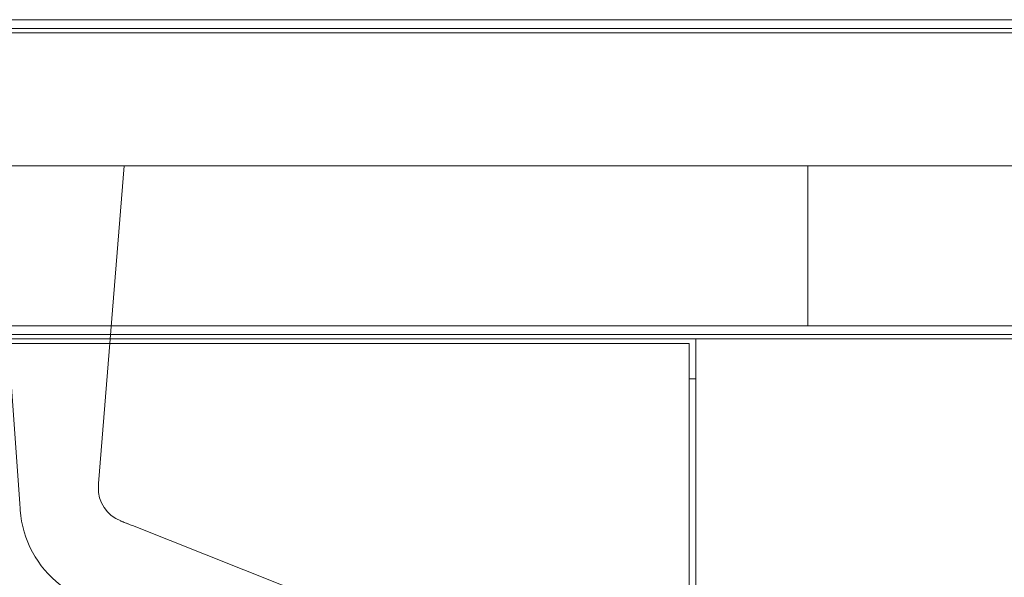
# Model space of a CAD drawing. Units: millimetres. Extents: x 11171 to 18646, y -2839 to 2646.
# Drawn here: x 13400 to 13444, y -1162 to -1137 of the extents above; entities that cross this region are included whole.
import ezdxf

# ---------------------------------------------------------------- set-up
doc = ezdxf.new("R2010")
doc.units = ezdxf.units.MM
doc.layers.add('Düz_Çizgi_Addo', color=7, linetype='Continuous', lineweight=20)

# ---------------------------------------------------------------- blocks, each defined once
blk = doc.blocks.new('01 ARS SB VN DD 00 180 100 062-Side-l')
at = {"layer": 'Düz_Çizgi_Addo'}
for points in [[(-50, 60.8), (50, 60.8), (50, 61.2), (-50, 61.2)], [(-50, 7.6), (50, 7.6), (50, 60.6), (-50, 60.6)], [(49.3, 60.6), (-49.3, 60.6), (-49.3, 60.8), (49.3, 60.8)], [(-3.05, 7.6), (42, 7.6), (42, 60.6), (-3.05, 60.6)], [(-3.35, 7.8), (-42, 7.8), (-42, 60.4), (-3.35, 60.4)]]:
    blk.add_lwpolyline(points, close=True, dxfattribs=at)
for points in [[(-18.9, 60.4), (-17, 60.4)], [(-3.35, 58.8), (-3.05, 58.8)]]:
    blk.add_lwpolyline(points, dxfattribs=at)
blk = doc.blocks.new('01 ARS TB RL 1A 00 250 100 075-Side')
at = {"layer": 'Düz_Çizgi_Addo', "extrusion": (-2.22045e-16, 1, 2.22045e-16)}
for p, q in [((-43.591, -18.25), (-44.702, -2.998)), ((-40.032, -17.34), (-38.882, -2.998)), ((-38.498, -19.238), (0, -34.501)), ((0, -34.501), (-38.498, -19.238))]:
    blk.add_line(p, q, dxfattribs=at)
at = {"layer": 'Düz_Çizgi_Addo'}
for points in [[(-50, 3.2), (50, 3.2), (50, 3.6), (-50, 3.6)], [(-50, -3), (50, -3), (50, 3), (-50, 3)]]:
    blk.add_lwpolyline(points, close=True, dxfattribs=at)
for points in [[(-49.5, 3), (-49.5, 3.2), (49.5, 3.2), (49.5, 3)], [(-8, -3), (-8, -10.211), (7, -10.211), (7, -3)]]:
    blk.add_lwpolyline(points, dxfattribs=at)
for points, knots in [([(-40.032, -17.34), (-40.035, -17.388), (-40.04, -17.437), (-40.065, -18.157), (-39.663, -18.777), (-38.854, -19.097), (-38.676, -19.168), (-38.498, -19.238)], [0, 0, 0, 0, 0.052938, 0.052938, 0.791572, 0.791572, 1, 1, 1, 1]), ([(-40.032, -17.34), (-40.035, -17.388), (-40.04, -17.437), (-40.065, -18.157), (-39.663, -18.777), (-38.854, -19.097), (-38.676, -19.168), (-38.498, -19.238)], [0, 0, 0, 0, 0.052938, 0.052938, 0.791572, 0.791572, 1, 1, 1, 1]), ([(-40.03, -17.736), (-40.044, -17.623), (-40.045, -17.506), (-40.035, -17.383), (-40.034, -17.374), (-40.033, -17.356), (-40.032, -17.348), (-40.032, -17.34)], [0, 0, 0, 0, 3.448607, 3.448607, 3.716877, 3.716877, 4.00609, 4.00609, 4.00609, 4.00609]), ([(-40.794, -22.492), (-41.141, -22.334), (-41.466, -22.142), (-42.802, -21.108), (-43.472, -19.887), (-43.577, -18.443), (-43.584, -18.347), (-43.591, -18.25)], [-1, -1, -1, -1, -0.791572, -0.791572, -0.052938, -0.052938, 0, 0, 0, 0]), ([(-40.794, -22.492), (-41.141, -22.334), (-41.466, -22.142), (-42.802, -21.108), (-43.472, -19.887), (-43.577, -18.443), (-43.584, -18.347), (-43.591, -18.25)], [-1, -1, -1, -1, -0.791572, -0.791572, -0.052938, -0.052938, 0, 0, 0, 0]), ([(-38.498, -19.238), (-38.533, -19.224), (-38.571, -19.209), (-38.651, -19.177), (-38.693, -19.16), (-38.796, -19.12), (-38.857, -19.096), (-38.962, -19.054), (-39.008, -19.037), (-39.053, -19.018)], [0, 0, 0, 0, 1.248831, 1.248831, 2.605901, 2.605901, 4.585392, 4.585392, 6.04867, 6.04867, 6.04867, 6.04867])]:
    blk.add_open_spline(points, degree=3, knots=knots, dxfattribs=at)

msp = doc.modelspace()

# ---------------------------------------------------------------- block references
at = {"layer": 'Düz_Çizgi_Addo'}
for name, p in [('01 ARS TB RL 1A 00 250 100 075-Side', (13443.514, -1140.591)), ('01 ARS SB VN DD 00 180 100 062-Side-l', (13433.514, -1212.002))]:
    msp.add_blockref(name, p, dxfattribs=at)

doc.saveas('drawing.dxf')
